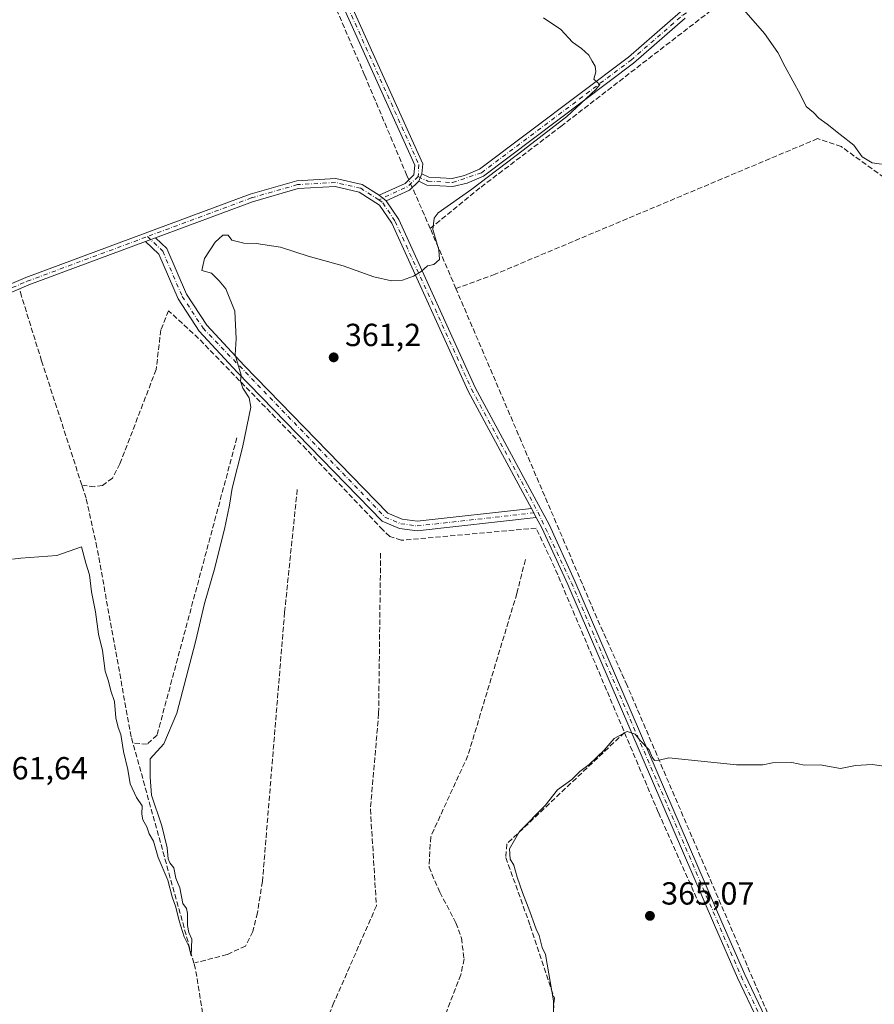
# Model space of a CAD drawing. Units: metres. Extents: x 618427 to 621912, y 4685482 to 4687854.
# Drawn here: x 619742 to 620009, y 4686815 to 4687123 of the extents above; entities that cross this region are included whole.
import ezdxf

# ---------------------------------------------------------------- set-up
doc = ezdxf.new("R2010")
doc.units = ezdxf.units.M
doc.header["$MEASUREMENT"] = 0
doc.linetypes.add('DGN Style 3', pattern=[2.307223458686699, 1.648016756204785, -0.6592067024819142])
doc.linetypes.add('DGN Style 4', pattern=[2.6384748266838614, 1.318413404963828, -0.6592067024819142, 0.001648016756204785, -0.6592067024819142])
for name, color, linetype, lineweight in [('Camino Cxs', 7, 'Continuous', 0), ('Camino eje', 30, 'DGN Style 4', 13), ('Corriente artificial lineal', 4, 'DGN Style 3', 13), ('Corriente artificial lineal oculto', 135, 'DGN Style 4', 13), ('Curva de nivel normal', 30, 'Continuous', 0), ('Punto de cota en terreno', 7, 'Continuous', 0), ('Rótulo de punto de cota en terreno', 7, 'Continuous', 0), ('Suelo desnudo CxS', 253, 'Continuous', 0)]:
    doc.layers.add(name, color=color, linetype=linetype, lineweight=lineweight)
doc.styles.add('Style-Arial', font='txt')

# ---------------------------------------------------------------- blocks, each defined once
blk = doc.blocks.new('5PATER')
at = {"layer": 'Suelo desnudo CxS', "linetype": 'Continuous', "lineweight": 0}
h = blk.add_hatch(color=51, dxfattribs=at)
edge = h.paths.add_edge_path()
edge.add_ellipse((0, 0), major_axis=(-0.1095731443231308, -0.1110710700762829), ratio=0.9994222409660322, start_angle=0, end_angle=360)

msp = doc.modelspace()

# ---------------------------------------------------------------- linework, layer by layer
at = {"layer": 'Camino Cxs', "color": 7, "linetype": 'Continuous', "lineweight": 0, "extrusion": (0.01568275978541257, 0.03591351989662979, 0.9992318400322057), "elevation": 178409.678789746, "flags": 128}
msp.add_lwpolyline([(1307648.46454892, -4539946.334098903), (1307648.46454892, -4539948.834839593)], dxfattribs=at)
msp.add_lwpolyline([(1307648.46454892, -4539946.334098903), (1307648.46454892, -4539948.834839593)], dxfattribs=at)
at = {"layer": 'Camino Cxs', "color": 7, "linetype": 'Continuous', "lineweight": 0, "extrusion": (-0.07090270819996657, 0.08529680959964764, 0.9938295931607348), "elevation": 356199.3526966861, "flags": 128}
msp.add_lwpolyline([(-3472834.093698674, -3188327.557764989), (-3472830.119847269, -3188327.217873389), (-3472822.360738666, -3188329.363608157)], dxfattribs=at)
at = {"layer": 'Camino Cxs', "color": 7, "linetype": 'Continuous', "lineweight": 0, "extrusion": (-0.007094335667148721, 0.005454755870924371, 0.9999599572182032), "elevation": 21528.56551674756, "flags": 128}
msp.add_lwpolyline([(619841.3893992791, 4687020.787205243), (619843.6395228546, 4687019.057179505)], dxfattribs=at)
msp.add_lwpolyline([(619841.3893992791, 4687020.787205243), (619843.6395228546, 4687019.057179505)], dxfattribs=at)
at = {"layer": 'Camino Cxs', "color": 7, "linetype": 'Continuous', "lineweight": 0, "extrusion": (0.002158460300118166, 0.0008068365978323324, 0.9999973450283942), "elevation": 5478.371481271262, "flags": 128}
msp.add_lwpolyline([(619779.1316337468, 4687051.095550312), (619782.2616430755, 4687052.265550693)], dxfattribs=at)
msp.add_lwpolyline([(619779.1316337468, 4687051.095550312), (619782.2616430755, 4687052.265550693)], dxfattribs=at)
at = {"layer": 'Camino Cxs', "color": 7, "linetype": 'Continuous', "lineweight": 0, "extrusion": (-0.02231813799884717, 0.04157300213581237, 0.9988861727993236), "elevation": 181378.6535683324, "flags": 128}
msp.add_lwpolyline([(-2763080.439506265, -3832030.643343765), (-2763080.439506265, -3832027.405018915)], dxfattribs=at)
msp.add_lwpolyline([(-2763080.439506265, -3832030.643343765), (-2763080.439506265, -3832027.405018915)], dxfattribs=at)
at = {"layer": 'Camino Cxs', "color": 7, "linetype": 'Continuous', "lineweight": 0}
for points in [[(619864.9097999996, 4687290.020099999, 358.2639999999956), (619865.3000999996, 4687287.120100001, 358.5161999999983), (619867.4901000002, 4687282.440099999, 358.7670999999973), (619887.6501000002, 4687256.190099999, 361.7133999999933), (619885.6700999998, 4687254.670100001, 363.5917999999947), (619865.3501000004, 4687281.140100001, 359.6076999999932), (619862.8800999997, 4687286.4101, 358.7342999999965), (619862.1601, 4687291.7501, 358.2259999999951), (619860.0500999996, 4687295.530099999, 358.0396999999939), (619837.5900999998, 4687304.280099999, 361.9351000000024), (619806.0201000003, 4687313.380100001, 358.5534999999945), (619799.6401000004, 4687314.3201, 358.5905999999959), (619790.8701, 4687312.5701, 358.5475000000006), (619786.8000999996, 4687309.200099999, 358.965400000001), (619784.6801000005, 4687304.630100001, 359.5369000000064), (619783.8101000005, 4687289.9001, 359.0166999999929), (619786.3701, 4687266.120100001, 358.6834999999992), (619788.6801000005, 4687260.940099999, 358.6515000000072), (619816.1401000004, 4687200.850099999, 359.2543000000005), (619833.6001000004, 4687160.5701, 359.5053000000044), (619845.8400999998, 4687127.800100001, 358.9450999999972), (619868.1901000004, 4687078.280099999, 359.2244999999967), (619867.8601000002, 4687075.170100001, 359.3487000000023)], [(619854.4401000004, 4687068.4901, 359.2210000000051), (619862.5900999998, 4687072.170100001, 359.4036000000052), (619865.3300999999, 4687074.870100001, 359.3846999999951), (619865.6401000004, 4687077.870100001, 359.2975000000006), (619843.5301000001, 4687126.850099999, 358.9628999999986), (619831.2801000001, 4687159.640100001, 359.1364000000031), (619813.8601000002, 4687199.840100001, 359.1107999999949), (619786.4101, 4687259.920100001, 358.3393999999971), (619784.6201, 4687263.920100001, 358.3690999999963), (619774.9101, 4687270.630100001, 357.9701999999961), (619760.6001000004, 4687275.0801, 357.1411999999983), (619738.0601000005, 4687286.5701, 356.3837000000058)], [(619396.7401000002, 4687248.7301, 354.270199999999), (619403.6901000004, 4687246.140100001, 354.8288999999932), (619416.9501, 4687244.880100001, 354.777900000001), (619434.1901000004, 4687241.9901, 355.537599999996), (619448.5800999999, 4687235.880100001, 356.2106000000058), (619470.2301000003, 4687224.640100001, 357.4832000000025), (619524.2301000003, 4687200.940099999, 358.3911999999983), (619650.8201000001, 4687143.270099999, 359.6358999999939), (619665.8201000001, 4687137.5801, 359.8677000000025), (619669.9700999996, 4687134.690099999, 360.0690000000032), (619671.9101, 4687128.1801, 360.388300000006), (619688.7801000001, 4687034.0101, 361.0665000000009), (619691.3201000001, 4687028.0101, 361.1016999999993), (619694.3400999998, 4687026.3101, 361.0035000000062), (619699.1601, 4687026.270099999, 360.7724000000017), (619721.5701000001, 4687033.190099999, 359.5620000000054), (619743.8300999999, 4687042.700099999, 359.4109999999928), (619814.0601000005, 4687068.8301, 358.9665999999997), (619828.7301000003, 4687073.040100001, 359.0633999999991), (619840.8800999997, 4687073.7401, 359.1315000000032), (619849.2100999998, 4687071.840100001, 359.1779999999999), (619854.4401000004, 4687068.4901, 359.2210000000051)], [(619845.8400999998, 4687127.800100001, 358.9450999999972), (619868.1901000004, 4687078.280099999, 359.2244999999967), (619867.8601000002, 4687075.170100001, 359.3487000000023), (619866.8601000002, 4687072.880100001, 359.4467000000004), (619864.0201000003, 4687070.0801, 359.4844000000012), (619856.6901000004, 4687066.7601, 359.2464000000036), (619854.4401000004, 4687068.4901, 359.2210000000051), (619862.5900999998, 4687072.170100001, 359.4036000000052), (619865.3300999999, 4687074.870100001, 359.3846999999951), (619865.6401000004, 4687077.870100001, 359.2975000000006), (619843.5301000001, 4687126.850099999, 358.9628999999986)], [(619950.3101000005, 4687123.920100001, 360.2407999999996), (619934.1300999997, 4687109.8301, 360.1097000000009), (619887.1601, 4687074.470100001, 359.6926999999997), (619882.0201000003, 4687072.270099999, 359.555600000007), (619877.5701000001, 4687071.190099999, 359.4765999999945), (619869.4501, 4687071.690099999, 359.4811999999947), (619866.8601000002, 4687072.880100001, 359.4467000000004), (619867.8601000002, 4687075.170100001, 359.3487000000023), (619870.0701000001, 4687074.1501, 359.3629999999976), (619877.3400999998, 4687073.700099999, 359.349000000002), (619881.2301000003, 4687074.640100001, 359.4046999999992), (619885.9101, 4687076.640100001, 359.4465999999957), (619932.5601000005, 4687111.770099999, 360.0755999999965), (619948.7801000001, 4687125.9001, 360.1946999999927)], [(619867.8601000002, 4687075.170100001, 359.3487000000023), (619870.0701000001, 4687074.1501, 359.3629999999976), (619877.3400999998, 4687073.700099999, 359.349000000002), (619881.2301000003, 4687074.640100001, 359.4046999999992), (619885.9101, 4687076.640100001, 359.4465999999957), (619932.5601000005, 4687111.770099999, 360.0755999999965), (619948.7801000001, 4687125.9001, 360.1946999999927)], [(619950.3101000005, 4687123.920100001, 360.2407999999996), (619934.1300999997, 4687109.8301, 360.1097000000009), (619887.1601, 4687074.470100001, 359.6926999999997), (619882.0201000003, 4687072.270099999, 359.555600000007), (619877.5701000001, 4687071.190099999, 359.4765999999945), (619869.4501, 4687071.690099999, 359.4811999999947), (619866.8601000002, 4687072.880100001, 359.4467000000004)], [(619721.5701000001, 4687033.190099999, 359.5620000000054), (619743.8300999999, 4687042.700099999, 359.4109999999928), (619814.0601000005, 4687068.8301, 358.9665999999997), (619828.7301000003, 4687073.040100001, 359.0633999999991), (619840.8800999997, 4687073.7401, 359.1315000000032), (619849.2100999998, 4687071.840100001, 359.1779999999999), (619854.4401000004, 4687068.4901, 359.2210000000051), (619856.6901000004, 4687066.7601, 359.2464000000036), (619860.5900999998, 4687060.9101, 359.4263000000064), (619884.5401, 4687008.280099999, 361.1377999999968), (619902.3901000004, 4686975.190099999, 362.5157000000036), (619907.6700999998, 4686965.4101, 363.0684999999939), (619915.7901, 4686947.630100001, 363.8947000000044), (619961.7901, 4686840.8301, 368.2379999999976), (619968.9200999998, 4686824.4101, 366.5345999999991), (619975.3201000001, 4686811.050100001, 367.0059999999939)], [(619973.0301000001, 4686810.040100001, 366.975099999996), (619966.6401000004, 4686823.370100001, 366.4290000000037), (619959.4901000002, 4686839.840100001, 369.9082999999956), (619913.5100999996, 4686946.620100001, 363.9636000000028), (619905.4301000005, 4686964.290100001, 363.0767000000051), (619903.6501000002, 4686967.5801, 362.8396999999969), (619902.1201, 4686970.4301, 362.6869000000006), (619900.1901000004, 4686974.0001, 362.507700000002), (619882.3000999996, 4687007.1601, 361.0890000000072), (619858.4001000002, 4687059.690099999, 359.4226999999955), (619854.5800999999, 4687065.4301, 359.2771999999969), (619848.2301000003, 4687069.5001, 359.2216999999946), (619840.6700999998, 4687071.220100001, 359.2045999999973), (619829.1501000002, 4687070.5601, 359.2155999999959), (619814.8400999998, 4687066.460100001, 359.2526000000071), (619784.4801000003, 4687055.1601, 358.9045999999944), (619781.3501000004, 4687053.9901, 358.9122999999963), (619744.7600999996, 4687040.380100001, 359.1858999999968), (619722.4401000004, 4687030.840100001, 359.6010999999999)], [(619902.1201, 4686970.4301, 362.6869000000006), (619900.1901000004, 4686974.0001, 362.507700000002), (619882.3000999996, 4687007.1601, 361.0890000000072), (619858.4001000002, 4687059.690099999, 359.4226999999955), (619854.5800999999, 4687065.4301, 359.2771999999969), (619848.2301000003, 4687069.5001, 359.2216999999946), (619840.6700999998, 4687071.220100001, 359.2045999999973), (619829.1501000002, 4687070.5601, 359.2155999999959), (619814.8400999998, 4687066.460100001, 359.2526000000071), (619784.4801000003, 4687055.1601, 358.9045999999944)], [(619856.6901000004, 4687066.7601, 359.2464000000036), (619860.5900999998, 4687060.9101, 359.4263000000064), (619884.5401, 4687008.280099999, 361.1377999999968), (619902.3901000004, 4686975.190099999, 362.5157000000036), (619907.6700999998, 4686965.4101, 363.0684999999939), (619915.7901, 4686947.630100001, 363.8947000000044), (619961.7901, 4686840.8301, 368.2379999999976), (619968.9200999998, 4686824.4101, 366.5345999999991), (619975.3201000001, 4686811.050100001, 367.0059999999939)], [(619784.4801000003, 4687055.1601, 358.9045999999944), (619788.0000999998, 4687051.800100001, 359.1349000000046), (619794.1601, 4687037.520099999, 359.4735999999975), (619800.5401, 4687027.780099999, 359.565499999997), (619812.1700999998, 4687015.1801, 360.0856000000058), (619857.1601, 4686968.970100001, 361.9067000000068), (619861.6300999997, 4686967.090100001, 362.1171000000031), (619866.3901000004, 4686966.420100001, 362.3301000000066), (619902.1201, 4686970.4301, 362.6869000000006)], [(619781.3501000004, 4687053.9901, 358.9122999999963), (619744.7600999996, 4687040.380100001, 359.1858999999968), (619722.4401000004, 4687030.840100001, 359.6010999999999), (619699.5301000001, 4687023.770099999, 360.8956000000035), (619693.6801000005, 4687023.8201, 361.2207000000053), (619691.8901000004, 4687024.8301, 361.2725000000065)], [(619903.6501000002, 4686967.5801, 362.8396999999969), (619866.3400999998, 4686963.4001, 362.446100000001), (619860.8300999999, 4686964.170100001, 362.172000000006), (619855.4401000004, 4686966.440099999, 361.8225999999996), (619809.9901000002, 4687013.120100001, 359.9060000000027), (619798.1601, 4687025.9301, 359.459799999997), (619791.5100999996, 4687036.090100001, 359.2810999999929), (619785.4801000003, 4687050.050100001, 359.1998000000021), (619781.3501000004, 4687053.9901, 358.9122999999963)], [(620282.1501000002, 4686412.1601, 378.1809999999969), (620262.7701000003, 4686404.370100001, 378.3616000000038), (620258.5701000001, 4686403.4901, 378.0044999999955), (620249.5401, 4686404.5701, 377.430600000007), (620244.6501000002, 4686408.030099999, 377.0877000000037), (620240.9501, 4686414.100099999, 376.7419999999984), (620233.4901000002, 4686435.940099999, 376.1852000000072), (620219.9700999996, 4686466.890100001, 376.5620999999956), (620216.7500999998, 4686473.850099999, 376.1833999999944), (620204.4101, 4686490.2601, 376.2657999999938), (620196.2801000001, 4686498.8301, 373.4639000000025), (620159.5401, 4686539.690099999, 372.2546000000002), (620038.1501000002, 4686676.170100001, 369.7443000000058), (620029.8201000001, 4686684.520099999, 369.4986000000063), (620020.9600999998, 4686696.800100001, 369.0700999999972), (620014.7001, 4686710.5801, 368.7608999999939), (620007.1001000004, 4686729.950099999, 368.664499999999), (619987.5701000001, 4686773.7601, 367.5543999999936), (619973.0301000001, 4686810.040100001, 366.975099999996), (619966.6401000004, 4686823.370100001, 366.4290000000037), (619959.4901000002, 4686839.840100001, 369.9082999999956), (619913.5100999996, 4686946.620100001, 363.9636000000028), (619905.4301000005, 4686964.290100001, 363.0767000000051), (619903.6501000002, 4686967.5801, 362.8396999999969)]]:
    msp.add_polyline3d(points, dxfattribs=at)
msp.add_polyline3d([(619902.1201, 4686970.4301, 362.6869000000006), (619903.6501000002, 4686967.5801, 362.8396999999969), (619866.3400999998, 4686963.4001, 362.446100000001), (619860.8300999999, 4686964.170100001, 362.172000000006), (619855.4401000004, 4686966.440099999, 361.8225999999996), (619809.9901000002, 4687013.120100001, 359.9060000000027), (619798.1601, 4687025.9301, 359.459799999997), (619791.5100999996, 4687036.090100001, 359.2810999999929), (619785.4801000003, 4687050.050100001, 359.1998000000021), (619781.3501000004, 4687053.9901, 358.9122999999963), (619784.4801000003, 4687055.1601, 358.9045999999944), (619788.0000999998, 4687051.800100001, 359.1349000000046), (619794.1601, 4687037.520099999, 359.4735999999975), (619800.5401, 4687027.780099999, 359.565499999997), (619812.1700999998, 4687015.1801, 360.0856000000058), (619857.1601, 4686968.970100001, 361.9067000000068), (619861.6300999997, 4686967.090100001, 362.1171000000031), (619866.3901000004, 4686966.420100001, 362.3301000000066)], close=True, dxfattribs=at)
at = {"layer": 'Camino eje', "color": 30, "linetype": 'DGN Style 4', "lineweight": 13, "extrusion": (-0.05158085286171602, 0.06757680808377403, 0.996379842543629), "elevation": 285122.3608531042, "flags": 128}
msp.add_lwpolyline([(-3336571.085440603, -3337498.917138306), (-3336566.469703761, -3337498.43603539), (-3336556.881625171, -3337500.661577488)], dxfattribs=at)
at = {"layer": 'Camino eje', "color": 30, "linetype": 'DGN Style 4', "lineweight": 13}
for points in [[(619785.9479, 4687264.006300001, 358.4864999999991), (619815.0000999998, 4687200.345100001, 359.1821000000054), (619832.4401000004, 4687160.1051, 359.1612000000023), (619844.6851000005, 4687127.325099999, 358.9565000000002), (619866.9151, 4687078.075099999, 359.2502999999998), (619866.6832999998, 4687074.306700001, 359.3932000000059)], [(619866.6832999998, 4687074.306700001, 359.3932000000059), (619869.7600999996, 4687072.920100001, 359.4134999999951), (619877.4550999999, 4687072.4451, 359.3934000000008), (619886.5351, 4687075.5551, 359.5638999999938), (619933.3450999996, 4687110.800100001, 360.0948000000063), (619949.5450999998, 4687124.9101, 360.2189999999973), (619964.9901000002, 4687134.840100001, 360.0319000000018), (619967.3400999998, 4687138.795100001, 359.7877000000008), (619971.9051000001, 4687171.545100001, 359.2776000000013), (619977.1788999997, 4687189.8103, 358.8506999999955), (619977.2868999997, 4687190.1842, 358.8362000000052)], [(619854.3381000003, 4687067.0703, 359.2449000000051), (619848.7200999996, 4687070.670100001, 359.1996000000072), (619840.7751000002, 4687072.4801, 359.1735999999946), (619828.9401000004, 4687071.800100001, 359.1523000000016), (619814.4501, 4687067.645099999, 359.1159999999945), (619781.9086999996, 4687055.535300001, 358.8891000000003)], [(619854.3381000003, 4687067.0703, 359.2449000000051), (619855.6350999996, 4687066.095100001, 359.2617999999929), (619859.4951, 4687060.300100001, 359.4211000000068), (619883.4200999998, 4687007.720100001, 361.1037000000069), (619904.2276999997, 4686969.1557, 362.812699999995)], [(619690.3043000001, 4687027.152899999, 361.2404999999999), (619694.0100999996, 4687025.065099999, 361.1113000000041), (619699.3450999996, 4687025.020099999, 360.8352000000014), (619722.0050999997, 4687032.015100001, 359.5791000000027), (619744.2950999998, 4687041.540100001, 359.2967000000062), (619781.9086999996, 4687055.535300001, 358.8891000000003)], [(619781.9086999996, 4687055.535300001, 358.8891000000003), (619786.7401000002, 4687050.925100001, 359.1420000000071), (619792.8350999998, 4687036.8051, 359.3886999999959), (619799.3501000004, 4687026.8551, 359.5154000000039), (619856.3000999996, 4686967.7051, 361.8720999999932), (619861.2301000003, 4686965.630100001, 362.1463999999978), (619866.3651000002, 4686964.9101, 362.3880999999965), (619904.2276999997, 4686969.1557, 362.812699999995)], [(619904.2276999997, 4686969.1557, 362.812699999995), (619914.6501000002, 4686947.1251, 363.9345999999932), (619967.7801000001, 4686823.890100001, 366.5176000000066), (619974.1750999996, 4686810.545100001, 366.9866000000038), (619988.7200999996, 4686774.245100001, 367.6294000000053), (620008.2550999997, 4686730.4301, 368.7350000000006), (620015.8551000003, 4686711.065099999, 368.8809999999939), (620022.0500999996, 4686697.4351, 369.2648999999947), (620030.7801000001, 4686685.335100001, 369.6595999999991), (620039.0601000005, 4686677.0251, 369.8902999999991), (620160.4700999996, 4686540.520099999, 372.3257000000012), (620205.3701, 4686491.0701, 375.6208999999944), (620217.8450999996, 4686474.475099999, 375.5957999999956), (620234.5751, 4686436.360099999, 376.1915000000009), (620242.0151000004, 4686414.600099999, 376.6986000000034), (620245.5201000003, 4686408.840100001, 377.1227000000072), (620249.9700999996, 4686405.690099999, 377.4242999999988), (620258.5201000003, 4686404.670100001, 377.9814000000042), (620262.4301000005, 4686405.4901, 378.2027999999991), (620281.8400999998, 4686413.290100001, 378.1888999999938)]]:
    msp.add_polyline3d(points, dxfattribs=at)
at = {"layer": 'Corriente artificial lineal', "color": 4, "linetype": 'DGN Style 3', "lineweight": 13, "extrusion": (-0.6903856201714973, -0.2823807229144062, 0.6660546695180167), "elevation": -1751244.878028574, "flags": 128}
msp.add_lwpolyline([(-4103533.978082574, 1564257.95891812), (-4103546.895755861, 1564257.537683682), (-4103548.004209381, 1564257.475611262)], dxfattribs=at)
at = {"layer": 'Corriente artificial lineal', "color": 4, "linetype": 'DGN Style 3', "lineweight": 13, "extrusion": (-0.01320286387494052, 0.03086595504180968, 0.9994363297403476), "elevation": 136846.0172285477, "flags": 128}
msp.add_lwpolyline([(-2413246.460998372, -4063262.374869742), (-2413246.460998372, -4063282.832905644)], dxfattribs=at)
at = {"layer": 'Corriente artificial lineal', "color": 4, "linetype": 'DGN Style 3', "lineweight": 13, "extrusion": (0.9619101995341572, 0.2674599625475813, 0.05651492250905493), "elevation": 1849747.78811516, "flags": 128}
msp.add_lwpolyline([(4349488.441503831, -104344.3908521705), (4349520.352677835, -104344.7328988451), (4349560.044255453, -104345.3371646101)], dxfattribs=at)
at = {"layer": 'Corriente artificial lineal', "color": 4, "linetype": 'DGN Style 3', "lineweight": 13}
for points in [[(619863.7660999997, 4687073.3289, 359.321100000001), (619863.1401000004, 4687074.710100001, 359.2869999999967), (619849.9301000005, 4687106.090100001, 358.4959999999992), (619803.0701000001, 4687215.800100001, 358.2823999999964), (619788.8000999996, 4687248.7501, 357.788400000005), (619783.3701, 4687259.270099999, 358.0754000000015), (619712.0601000005, 4687297.9101, 355.4949999999953), (619631.5564000001, 4687340.879699999, 354.6928000000044)], [(619870.4700999996, 4687058.050100001, 359.7624000000069), (619886.3701, 4687071.050100001, 359.7204000000056), (619911.3901000004, 4687090.050100001, 359.8277999999991), (619971.5701000001, 4687136.5601, 359.8402999999962), (619974.8501000004, 4687144.470100001, 359.4502000000066), (619978.0401, 4687167.700099999, 359.0942000000068), (619979.9801000003, 4687186.710100001, 358.8154000000068)], [(620089.0900999998, 4687049.7601, 360.3123999999953), (620061.6201, 4687046.5801, 360.0534999999945), (620049.9700999996, 4687046.9801, 360.4134999999951), (619999.0701000001, 4687083.780099999, 360.2250000000058), (619991.7301000003, 4687086.210100001, 360.0936999999976), (619890.7901, 4687043.7501, 360.1958000000013), (619878.5113000004, 4687039.2512, 360.4492000000027)], [(619761.4001000002, 4686977.7301, 358.7826000000059), (619748.7901, 4687016.590100001, 358.8610999999946), (619742.5301000001, 4687036.8301, 358.9907999999996), (619741.9406000003, 4687039.175000001, 358.8984000000055)], [(620004.1974999999, 4686746.706900001, 368.063599999994), (619932.1101000002, 4686914.960100001, 364.5437999999995), (619922.6300999997, 4686936.110099999, 363.9398999999976), (619878.5113000004, 4687039.2512, 360.4492000000027)], [(619954.8201000001, 4686846.270099999, 365.6356999999989), (619941.8501000004, 4686875.280099999, 365.2246000000014), (619909.4700999996, 4686951.770099999, 363.8950999999943), (619903.5900999998, 4686964.2601, 362.9278999999952), (619861.3601000002, 4686960.4301, 362.1808000000019), (619857.7801000001, 4686961.620100001, 361.8557000000001), (619855.6601, 4686963.670100001, 361.699099999998), (619831.7100999998, 4686988.890100001, 360.9480999999942), (619797.9501, 4687023.610099999, 359.3852000000043), (619788.5100999996, 4687032.3201, 358.7795999999944), (619786.1300999997, 4687026.3201, 358.4388999999938), (619784.6700999998, 4687013.920100001, 358.4557999999961), (619773.3201000001, 4686984.4101, 358.3711000000039), (619771.0100999996, 4686979.880100001, 358.4431000000041), (619767.8901000004, 4686977.5801, 358.5016999999934), (619765.3601000002, 4686977.210100001, 358.5899000000064), (619761.4001000002, 4686977.7301, 358.7826000000059)], [(619809.9501, 4686992.5601, 359.3218999999954), (619784.9501, 4686899.440099999, 359.3803000000044), (619781.8201000001, 4686896.5601, 359.6177000000025), (619777.3601000002, 4686896.9801, 359.7851999999984)], [(619777.3601000002, 4686896.9801, 359.7851999999984), (619776.8300999999, 4686898.880100001, 359.7547999999952), (619766.1300999997, 4686958.200099999, 359.418399999995), (619762.7200999996, 4686973.6601, 358.9937999999966), (619761.4001000002, 4686977.7301, 358.7826000000059)], [(619828.8300999999, 4686976.300100001, 360.4082999999956), (619824.8800999997, 4686937.920100001, 360.3828999999969), (619817.9401000004, 4686853.5801, 360.2133999999933), (619816.3501000004, 4686843.7401, 360.136599999998), (619814.9101, 4686837.890100001, 360.1074999999983), (619812.6601, 4686833.340100001, 360.084400000007), (619806.8800999997, 4686830.700099999, 360.2623000000021), (619796.4901000002, 4686827.9801, 360.7299999999959)], [(619854.9301000005, 4686956.4001, 361.5518000000012), (619854.3201000001, 4686906.170100001, 361.2911000000022), (619851.7401000002, 4686876.2401, 361.1739999999991), (619853.6201, 4686845.950099999, 361.2786000000052), (619840.3300999999, 4686815.6501, 361.1511000000028), (619821.9661999998, 4686770.745100001, 361.1696999999986)], [(619900.2446999997, 4686954.3663, 362.8874000000069), (619897.5987999998, 4686943.7829, 362.7550000000047), (619882.2529999996, 4686892.982799999, 362.9759999999951), (619870.6113, 4686867.582800001, 362.7765999999974), (619870.0821000002, 4686858.057700001, 362.8635000000068), (619873.4501, 4686850.220100001, 362.5737999999984), (619878.5301000001, 4686840.6501, 362.4489000000031), (619880.2100999998, 4686835.860099999, 362.4983000000066), (619881.0800999999, 4686829.300100001, 362.3908999999985), (619880.0301000001, 4686824.360099999, 362.3282000000036), (619869.3300999999, 4686796.5101, 362.1861000000063), (619844.3000999996, 4686732.940099999, 362.061400000006), (619835.5301000001, 4686719.960100001, 362.1965999999957)], [(619931.2927999999, 4686900.2191, 364.6879999999946), (619894.3978000004, 4686865.300100001, 364.3274999999995), (619894.1332, 4686861.0668, 364.3657999999996), (619901.8060999997, 4686839.635500001, 364.436400000006), (619909.3468000004, 4686817.013599999, 364.3015000000014), (619908.8175999997, 4686810.531300001, 364.008799999996), (619902.7322000006, 4686792.142700001, 363.7146999999969), (619887.3863000004, 4686750.603, 363.8699000000051)], [(619805.4401000004, 4686766.4101, 361.5602000000072), (619801.7100999998, 4686796.450099999, 361.3462), (619797.0100999996, 4686826.090100001, 360.694399999993), (619796.4901000002, 4686827.9801, 360.7299999999959)]]:
    msp.add_polyline3d(points, dxfattribs=at)
at = {"layer": 'Corriente artificial lineal oculto', "color": 135, "linetype": 'DGN Style 4', "lineweight": 13, "extrusion": (-0.01255555372952835, 0.02770331784139173, 0.9995373350961554), "elevation": 122423.9042109082, "flags": 128}
msp.add_lwpolyline([(-2499401.467851243, -4011342.790869241), (-2499401.467851243, -4011345.44739067)], dxfattribs=at)
at = {"layer": 'Curva de nivel normal', "color": 30, "linetype": 'Continuous', "lineweight": 0, "flags": 128}
for points, elevation in [([(620011.7100000001, 4687078.2301), (620008.8099999996, 4687078.6501), (620005.6900000004, 4687080.530099999), (620003.1100000005, 4687084.1801), (619998.7800000003, 4687087.5001), (619994.7000000002, 4687090.7601), (619992.0999999996, 4687092.620100001), (619990.4500000002, 4687094.350099999), (619988.1200000001, 4687096.3101), (619986.4000000004, 4687099.9801), (619981.5800000001, 4687108.690099999), (619979.3200000003, 4687113.220100001), (619975.0700000003, 4687119.130100001), (619968.6200000001, 4687126.590100001)], 360), ([(619905.9800000006, 4687124.040100001), (619911.3200000003, 4687120.380100001), (619915.0199999996, 4687116.4101), (619917.8499999996, 4687114.440099999), (619920.1299999999, 4687112.360099999), (619921.1699999999, 4687110.4301), (619922.1500000004, 4687108.960100001), (619922.2699999996, 4687107.100099999), (619921.6699999999, 4687104.8101), (619923.6100000005, 4687103.1601), (619922.3200000003, 4687101.5601), (619913.2599999999, 4687093.1601), (619899.5800000001, 4687082.590100001), (619883.4500000002, 4687070.370100001), (619872.9400000004, 4687062.940099999), (619871.6600000003, 4687061.3101), (619871.2400000002, 4687057.7501), (619873.2100000001, 4687051.440099999), (619873.3200000003, 4687048.340100001), (619871.5899999999, 4687046.7601), (619869.5800000001, 4687046.4301), (619867.5800000001, 4687044.5601), (619865.25, 4687043.110099999), (619861.7699999996, 4687041.920100001), (619858.3399999999, 4687041.640100001), (619852.7699999996, 4687042.890100001), (619843.25, 4687046.390100001), (619832.2800000003, 4687049.440099999), (619823.6100000005, 4687052.1801), (619815.9600000001, 4687053.360099999), (619812.0800000001, 4687053.4801), (619808.4000000004, 4687054.460100001), (619807.25, 4687055.9801), (619805.5800000001, 4687056.020099999), (619803.1799999997, 4687053.8301), (619799.8300000001, 4687048.690099999), (619798.9199999999, 4687044.9101), (619802.04, 4687044.040100001), (619804.3899999997, 4687041.690099999), (619806.5099999999, 4687039.1801), (619809.25, 4687032.210100001), (619809.75, 4687023.4801), (619809.4199999999, 4687018.4801), (619811.2999999998, 4687012.170100001), (619811.0300000003, 4687010.300100001), (619811.8499999996, 4687008.040100001), (619813.8099999996, 4687005.040100001), (619814.2800000003, 4687002.0801), (619811.7100000001, 4686989.5001), (619808.4199999999, 4686976.770099999), (619807.6699999999, 4686971.450099999), (619806.0700000003, 4686963.870100001), (619802.8200000003, 4686951.120100001), (619799.8200000003, 4686940.640100001), (619797.0300000003, 4686928.640100001), (619791.0999999996, 4686906.3101), (619787.0599999996, 4686896.640100001), (619782.7400000002, 4686891.9801), (619782.8300000001, 4686886.200099999), (619783.1699999999, 4686880.5601), (619786.4000000004, 4686871.050100001), (619788.1200000001, 4686864.0701), (619788.4100000003, 4686860.6501), (619788.9100000003, 4686859.380100001), (619790.1699999999, 4686857.840100001), (619790.8200000003, 4686854.6501), (619792.0499999998, 4686851.540100001), (619793.0300000003, 4686846.670100001), (619794.1500000004, 4686845.0601), (619794.4900000002, 4686843.590100001), (619794.5199999996, 4686839.7601), (619794.9299999997, 4686837.610099999), (619795.8300000001, 4686835.520099999), (619795.6100000005, 4686830.290100001), (619794.8499999996, 4686833.3101), (619793.4800000006, 4686836.2601), (619791.8200000003, 4686841.280099999), (619790.8700000001, 4686845.4901), (619789.6500000004, 4686848.720100001), (619788.2800000003, 4686854.020099999), (619785.3099999996, 4686861.050100001), (619783.8499999996, 4686866.1601), (619782.4600000001, 4686868.470100001), (619781.75, 4686870.720100001), (619780.54, 4686872.880100001), (619780.1699999999, 4686874.6501), (619780.2999999998, 4686877.300100001), (619778.5199999996, 4686879.840100001), (619776.5, 4686884.140100001), (619775.8300000001, 4686888.640100001), (619774.4800000006, 4686894.3301), (619773.6299999999, 4686899.5801), (619772.7599999999, 4686901.7601), (619772.0599999996, 4686904.870100001), (619771.5700000003, 4686909.9001), (619770.5, 4686913.2401), (619769.75, 4686916.3101), (619768.7199999997, 4686919.440099999), (619767.8499999996, 4686925.940099999), (619766.5800000001, 4686931.050100001), (619765.6600000003, 4686937.9801), (619764.4600000001, 4686944.3101), (619763.8200000003, 4686949.640100001), (619762.6600000003, 4686953.3101), (619761.2599999999, 4686958.350099999), (619753.5899999999, 4686955.640100001), (619742.2599999999, 4686954.8301), (619739.6399999997, 4686954.5101)], 360), ([(620018.2999999998, 4686888.870100001), (620008.8399999999, 4686890.2301), (620003.6200000001, 4686889.890100001), (619998.9000000004, 4686888.940099999), (619992.54, 4686890.1501), (619987.6600000003, 4686890.050100001), (619983.6299999999, 4686890.840100001), (619977.5800000001, 4686890.780099999), (619974.5999999996, 4686890.120100001), (619966.4000000004, 4686890.130100001), (619945.2000000002, 4686892.290100001), (619942.0899999999, 4686891.520099999), (619940.6799999997, 4686891.5101), (619940, 4686892.540100001), (619938.9699999997, 4686894.8301), (619936.1399999997, 4686897.840100001), (619934.6699999999, 4686899.710100001), (619932.1500000004, 4686900.5601), (619928.0800000001, 4686898.300100001), (619924.9100000003, 4686894.6601), (619920.1799999997, 4686890.2301), (619917.2999999998, 4686888.0601), (619914.8399999999, 4686885.540100001), (619910.3200000003, 4686882.280099999), (619906.4299999997, 4686877.340100001), (619898.4500000002, 4686869.200099999), (619895.2800000003, 4686863.790100001), (619895.5199999996, 4686860.600099999), (619896.6600000003, 4686858.7301), (619897.7100000001, 4686854.950099999), (619899.3899999997, 4686850.130100001), (619901.6200000001, 4686844.1501), (619902.7100000001, 4686841.2401), (619903.6299999999, 4686838.6501), (619904.5999999996, 4686836.6601), (619905.4699999997, 4686832.880100001), (619906.5899999999, 4686830.6601), (619909.0800000001, 4686816.1501), (619909.0599999996, 4686806.9001)], 365)]:
    msp.add_lwpolyline(points, dxfattribs=dict(at, elevation=elevation))

# ---------------------------------------------------------------- block references
at = {"layer": 'Punto de cota en terreno', "color": 7, "linetype": 'Continuous', "lineweight": 0, "xscale": 10, "yscale": 10, "zscale": 10}
for p in [(619840.2400000002, 4687017.710000001, 361.1999999999971), (619939.25, 4686842.810000001, 365.070000000007)]:
    msp.add_blockref('5PATER', p, dxfattribs=at)

# ---------------------------------------------------------------- texts
at = {"layer": 'Rótulo de punto de cota en terreno', "color": 7, "linetype": 'Continuous', "lineweight": 0, "style": 'Style-Arial'}
for s, p in [('361,2', (619843.7677999996, 4687021.2378)), ('361,64', (619734.1277999999, 4686885.527799999)), ('365,07', (619942.7778000003, 4686846.3378))]:
    msp.add_text(s, height=7.000000000000002, dxfattribs=at).set_placement(p)

doc.saveas('drawing.dxf')
